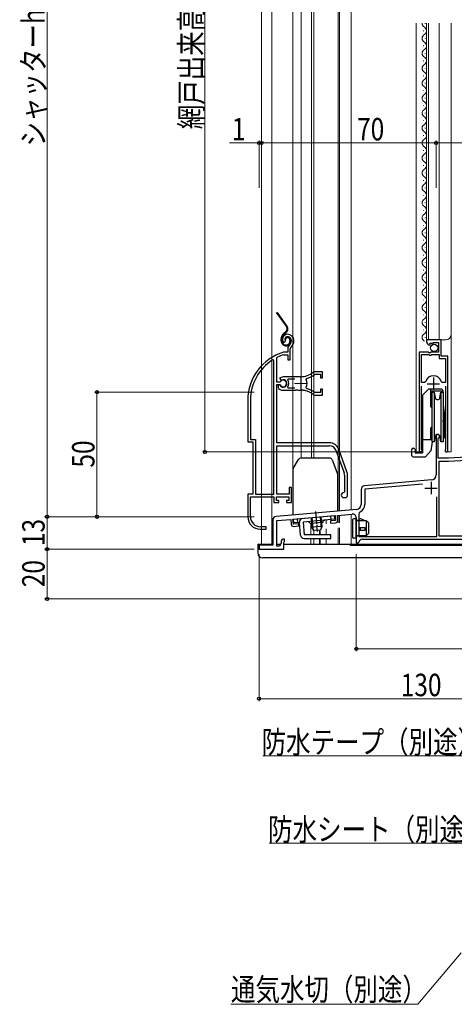
# Model space of a CAD drawing. Extents: x 0 to 1386, y 0 to 2243.
# Drawn here: x 333 to 507, y 1082 to 1478 of the extents above; entities that cross this region are included whole.
import ezdxf

# ---------------------------------------------------------------- set-up
doc = ezdxf.new("R2010")
doc.units = 0
doc.linetypes.add('PHANTOM2', pattern=[31.75, 15.875, -3.175, 3.175, -3.175, 3.175, -3.175])
doc.linetypes.add('YCENTER_1', pattern=[13, 10, -1, 1, -1])
for name, color, linetype, lineweight in [('YKK_11', 7, 'CONTINUOUS', 30), ('YKK_11E', 7, 'CONTINUOUS', 13), ('YKK_12', 2, 'CONTINUOUS', 13), ('YKK_13', 4, 'CONTINUOUS', 30), ('YKK_D', 6, 'CONTINUOUS', 13)]:
    doc.layers.add(name, color=color, linetype=linetype, lineweight=lineweight)
doc.styles.add('text-b', font='extslim2.shx', dxfattribs={"width": 0.8, "bigfont": 'extfont2.shx'})

msp = doc.modelspace()

# ---------------------------------------------------------------- linework, layer by layer
at = {"layer": 'YKK_11', "linetype": 'ByBlock', "lineweight": -2, "ltscale": 0.5}
for p, q in [((501.85, 1349.09), (495.95, 1349.09)), ((495.95, 1349.09), (495.95, 1348.29)), ((497.25, 1347.56), (497.72, 1347.83)), ((497.34, 1347.24), (497.25, 1347.56)), ((497.72, 1347.83), (498.3, 1347.26)), ((498.3, 1347.26), (498.55, 1347.36)), ((498.55, 1347.36), (498.55, 1347.99)), ((498.55, 1347.99), (500.75, 1347.99)), ((500.75, 1347.99), (500.75, 1344.19)), ((501.85, 1342.49), (501.85, 1349.09)), ((496.58, 1344.19), (492.95, 1344.19)), ((492.95, 1344.19), (492.95, 1304.64)), ((497.12, 1343.74), (496.58, 1344.19)), ((497.45, 1343.89), (497.12, 1343.74)), ((497.13, 1346.99), (497.34, 1347.24)), ((497.75, 1344.19), (497.45, 1343.89)), ((500.75, 1344.19), (497.75, 1344.19)), ((493.9, 1331.99), (493.9, 1343.19)), ((493.9, 1331.99), (493.9, 1343.19)), ((493.9, 1343.19), (496.85, 1343.19)), ((496.85, 1343.19), (497.15, 1342.89)), ((497.15, 1342.89), (497.75, 1342.89)), ((497.75, 1342.89), (498.05, 1343.19)), ((498.05, 1343.19), (500.95, 1343.19)), ((500.95, 1343.19), (500.95, 1341.59)), ((500.95, 1341.59), (503.5, 1341.59)), ((504.45, 1342.49), (501.85, 1342.49)), ((503.5, 1341.59), (503.5, 1331.99)), ((504.45, 1304.64), (504.45, 1342.49)), ((495.13, 1331.99), (493.9, 1331.99)), ((495.61, 1332.36), (495.13, 1331.99)), ((502.26, 1331.99), (501.78, 1332.36)), ((503.5, 1331.99), (502.26, 1331.99)), ((493.9, 1305.12), (493.9, 1330.49)), ((503.5, 1330.49), (503.5, 1305.12)), ((499.74, 1310.39), (499.74, 1294.85)), ((500.64, 1309.52), (500.79, 1309.78)), ((500.64, 1301.59), (500.64, 1309.52)), ((493.95, 1304.95), (493.9, 1305.12)), ((503.5, 1305.12), (503.44, 1304.95)), ((504.74, 1301.59), (500.64, 1301.59)), ((500.94, 1270.29), (500.94, 1300.39)), ((500.94, 1300.39), (504.77, 1300.39)), ((511.94, 1301.97), (504.74, 1301.59)), ((504.77, 1300.39), (512, 1300.77)), ((497.92, 1292.86), (471.11, 1290.51)), ((469.74, 1289.02), (469.74, 1283.03)), ((494.29, 1291.23), (471.14, 1289.21)), ((494.29, 1291.23), (471.14, 1289.21)), ((471.14, 1289.21), (471.14, 1283.03)), ((500.04, 1270.19), (500.04, 1286.14)), ((467.92, 1281.04), (435.61, 1278.21)), ((434.24, 1276.72), (434.24, 1266.69)), ((435.94, 1276.53), (441.44, 1277.01)), ((435.94, 1266.29), (435.94, 1276.53)), ((441.44, 1277.01), (441.61, 1275.12)), ((442.34, 1277.09), (459.28, 1278.57)), ((442.51, 1275.1), (442.34, 1277.09)), ((459.45, 1276.58), (457.36, 1276.4)), ((457.36, 1276.4), (457.44, 1275.5)), ((459.28, 1278.57), (459.45, 1276.58)), ((460.17, 1278.65), (466.11, 1279.17)), ((460.34, 1276.76), (460.17, 1278.65)), ((467.74, 1277.68), (467.74, 1267.59)), ((468.74, 1279.11), (468.74, 1270.19)), ((444.61, 1275.28), (442.51, 1275.1)), ((442.69, 1274.21), (444.68, 1274.39)), ((444.68, 1274.39), (444.61, 1275.28)), ((457.44, 1275.5), (459.43, 1275.68)), ((437.64, 1268.39), (437.64, 1267.5)), ((438.94, 1269.09), (438.34, 1269.09)), ((438.94, 1268.18), (438.94, 1269.09)), ((468.74, 1270.19), (500.04, 1270.19)), ((470.22, 1269.09), (526.74, 1269.09)), ((526.69, 1270.29), (500.94, 1270.29)), ((434.24, 1266.69), (428.74, 1266.69)), ((428.74, 1266.69), (428.74, 1265.09)), ((428.74, 1265.09), (438.64, 1265.09)), ((436.94, 1266.29), (435.94, 1266.29)), ((437.64, 1267.5), (436.94, 1266.29)), ((438.64, 1267.79), (438.79, 1267.98)), ((438.64, 1265.09), (438.64, 1267.79)), ((438.79, 1267.98), (438.94, 1268.18)), ((467.74, 1267.59), (468.44, 1267.59)), ((468.44, 1267.59), (468.74, 1267.84))]:
    msp.add_line(p, q, dxfattribs=at)
at = {"layer": 'YKK_11', "ltscale": 0.5}
for p, q in [((496.2, 1331.49), (501.2, 1331.49)), ((498.7, 1333.99), (498.7, 1328.99)), ((497.74, 1292.09), (497.74, 1287.09)), ((495.24, 1289.59), (500.24, 1289.59))]:
    msp.add_line(p, q, dxfattribs=at)
at = {"layer": 'YKK_11', "linetype": 'ByBlock', "lineweight": -2, "ltscale": 0.5}
for centre, radius, start, end in [((497.25, 1348.29), 1.3, 180, 264.7841), ((498.7, 1331.49), 3.2, 15.6804, 164.3196), ((500.44, 1310.39), 0.7, 300, 180), ((493.5, 1304.64), 0.55, 180, 34.5603), ((503.9, 1304.64), 0.55, 145.4397, 0), ((497.74, 1294.85), 2, 275, 360), ((471.24, 1289.02), 1.5, 95, 180), ((467.74, 1283.03), 2, 275, 360), ((467.74, 1283.03), 3.4, 297.0357, 360), ((435.74, 1276.72), 1.5, 95, 180), ((459.34, 1276.67), 1, 275, 5), ((466.24, 1277.68), 1.5, 0, 95), ((469.74, 1279.11), 1, 117.0357, 180), ((442.6, 1275.21), 1, 185, 275), ((438.34, 1268.39), 0.7, 90, 180), ((470.22, 1267.59), 1.5, 90, 170.4059)]:
    msp.add_arc(centre, radius, start, end, dxfattribs=at)
at = {"layer": 'YKK_11E', "linetype": 'ByBlock', "lineweight": -2, "ltscale": 0.5}
for p, q in [((438.51, 1348.15), (438.97, 1348.11)), ((438.97, 1348.11), (439.25, 1348.4)), ((439.25, 1348.4), (439.3, 1348.77)), ((438.69, 1344.09), (438.61, 1344.08)), ((440.25, 1344.09), (438.69, 1344.09)), ((440.25, 1345.43), (440.25, 1344.09)), ((441.25, 1341.09), (441.25, 1345.43)), ((434.75, 1340.76), (434.29, 1341.02)), ((434.75, 1287.09), (434.75, 1340.76)), ((434.75, 1287.09), (434.75, 1340.76)), ((435.95, 1341.8), (436.12, 1342.07)), ((435.95, 1332.04), (435.95, 1341.8)), ((438.75, 1343.08), (438.84, 1343.09)), ((438.84, 1343.09), (440.35, 1343.09)), ((440.35, 1343.09), (440.35, 1341.09)), ((440.35, 1341.09), (441.25, 1341.09)), ((454.25, 1336.29), (451.11, 1336.29)), ((454.25, 1333.84), (454.25, 1336.29)), ((436.98, 1332.04), (435.95, 1332.04)), ((438.45, 1334.29), (436.97, 1333.7)), ((436.97, 1333.7), (437.43, 1333.05)), ((437.25, 1332.21), (436.98, 1332.04)), ((437.43, 1333.05), (437.8, 1332.95)), ((445.45, 1334.29), (438.45, 1334.29)), ((440.26, 1333.01), (440.5, 1333.49)), ((440.5, 1333.49), (443.15, 1333.49)), ((447.6, 1333.13), (447.77, 1333.6)), ((451.02, 1335.23), (451.21, 1335.29)), ((451.21, 1335.29), (453.35, 1335.29)), ((453.35, 1335.29), (453.35, 1333.84)), ((453.35, 1333.84), (454.25, 1333.84)), ((435.95, 1307.79), (435.95, 1331.14)), ((435.95, 1331.14), (436.98, 1331.14)), ((436.89, 1330.99), (436.45, 1330.99)), ((436.45, 1330.99), (436.45, 1329.98)), ((436.45, 1329.98), (436.61, 1329.62)), ((437.15, 1330.84), (436.89, 1330.99)), ((436.98, 1331.14), (437.25, 1330.98)), ((438.45, 1328.89), (443.49, 1328.89)), ((440.5, 1329.69), (440.26, 1330.18)), ((443.15, 1329.69), (440.5, 1329.69)), ((443.15, 1329.69), (440.5, 1329.69)), ((443.49, 1328.89), (443.67, 1329.01)), ((443.67, 1329.01), (444.22, 1329.01)), ((444.22, 1329.01), (444.41, 1328.89)), ((444.41, 1328.89), (445.45, 1328.89)), ((446.3, 1328.85), (446.49, 1328.94)), ((446.49, 1328.94), (447.04, 1328.85)), ((447.04, 1328.85), (447.19, 1328.7)), ((447.77, 1329.59), (447.6, 1330.05)), ((451.21, 1327.89), (451.02, 1327.96)), ((453.35, 1327.89), (451.21, 1327.89)), ((454.25, 1329.34), (453.35, 1329.34)), ((453.35, 1329.34), (453.35, 1327.89)), ((454.25, 1326.89), (454.25, 1329.34)), ((424.25, 1324.89), (424.25, 1308.09)), ((425.3, 1324.89), (425.3, 1309.14)), ((451.11, 1326.89), (454.25, 1326.89)), ((424.25, 1308.09), (426.25, 1308.09)), ((425.3, 1309.14), (427.3, 1309.14)), ((426.25, 1308.09), (426.25, 1287.09)), ((427.3, 1309.14), (427.3, 1287.09)), ((456.95, 1307.79), (435.95, 1307.79)), ((435.95, 1287.09), (435.95, 1306.59)), ((435.95, 1306.59), (456.95, 1306.59)), ((459.58, 1304.75), (462.88, 1295.68)), ((464.01, 1296.09), (460.71, 1305.16)), ((463.05, 1294.72), (463.05, 1288.09)), ((464.25, 1286.79), (464.25, 1294.72)), ((441.75, 1289.79), (440.85, 1289.79)), ((440.85, 1289.79), (440.85, 1287.09)), ((441.75, 1283.79), (441.75, 1289.79)), ((463.05, 1288.09), (462.75, 1287.79)), ((426.25, 1287.09), (424.25, 1287.09)), ((424.25, 1287.09), (424.25, 1278.09)), ((425.3, 1278.09), (425.3, 1286.09)), ((425.3, 1286.09), (434.75, 1286.09)), ((427.3, 1287.09), (434.75, 1287.09)), ((434.75, 1286.09), (434.75, 1283.79)), ((435.75, 1284.59), (435.75, 1286.09)), ((435.75, 1286.09), (440.75, 1286.09)), ((436.75, 1284.59), (435.75, 1284.59)), ((440.85, 1287.09), (435.95, 1287.09)), ((436.75, 1283.79), (436.75, 1284.59)), ((440.75, 1284.59), (439.75, 1284.59)), ((439.75, 1284.59), (439.75, 1283.79)), ((440.75, 1286.09), (440.75, 1284.59)), ((462.75, 1285.79), (463.25, 1285.79)), ((434.75, 1283.79), (436.75, 1283.79)), ((439.75, 1283.79), (441.75, 1283.79)), ((429.25, 1273.09), (431.65, 1273.09)), ((431.65, 1274.09), (429.3, 1274.09)), ((431.65, 1273.09), (431.65, 1274.09))]:
    msp.add_line(p, q, dxfattribs=at)
at = {"layer": 'YKK_11E', "ltscale": 0.5}
for p, q in [((442.95, 1331.59), (447.95, 1331.59)), ((445.45, 1334.09), (445.45, 1329.09))]:
    msp.add_line(p, q, dxfattribs=at)
at = {"layer": 'YKK_11E', "linetype": 'ByBlock', "lineweight": -2, "ltscale": 0.5}
for centre, radius, start, end in [((440.15, 1349.29), 2, 90, 214.8358), ((440.15, 1348.69), 2.6, 0, 90), ((440.15, 1349.29), 1, 90, 211.6576), ((440.15, 1348.69), 1.6, 0, 90), ((439.45, 1348.69), 2.3, 310.6293, 0), ((439.45, 1348.69), 3.3, 310.6293, 0), ((444.25, 1324.89), 20, 106.3844, 180), ((442.25, 1345.43), 2, 130.6293, 180), ((442.25, 1345.43), 1, 130.6293, 180), ((444.25, 1324.89), 18.95, 121.6998, 180), ((444.25, 1324.89), 19, 106.8199, 115.3285), ((445.45, 1342.29), 8, 270, 308.9424), ((451.11, 1335.29), 1, 90, 128.9424), ((438.45, 1331.59), 1.5, 210, 115.4059), ((438.45, 1331.59), 1.35, 207.0357, 152.9644), ((438.45, 1331.59), 2.3, 322.0201, 37.9799), ((445.45, 1331.59), 2.65, 324.4523, 35.5476), ((445.45, 1342.29), 9, 284.9566, 308.2843), ((438.45, 1331.59), 2.7, 227.0141, 270), ((445.45, 1320.89), 8, 83.8902, 90.0001), ((445.45, 1320.89), 8, 51.0576, 77.4058), ((445.45, 1320.89), 9, 51.7157, 75.0434), ((451.11, 1327.89), 1, 231.0576, 270), ((456.95, 1303.79), 4, 20, 90), ((456.95, 1303.79), 2.8, 20, 90), ((460.25, 1294.72), 4, 0, 20), ((460.25, 1294.72), 2.8, 360, 20), ((462.75, 1286.79), 1, 90, 270), ((463.25, 1286.79), 1, 270, 360), ((429.25, 1278.09), 5, 180, 270), ((429.3, 1278.09), 4, 180, 270)]:
    msp.add_arc(centre, radius, start, end, dxfattribs=at)
at = {"layer": 'YKK_12', "linetype": 'Continuous', "ltscale": 0.5}
for p, q in [((429.75, 1483.1), (429.75, 1267.09)), ((433.85, 1483.1), (433.85, 1267.09)), ((442.25, 1278.79), (442.25, 1483.1)), ((445.65, 1483.1), (445.65, 1301.6)), ((449.75, 1483.1), (449.75, 1301.6)), ((450.75, 1483.1), (450.75, 1301.6)), ((460.45, 1483.1), (460.45, 1280.38)), ((461.05, 1483.1), (461.05, 1280.44)), ((465.75, 1483.1), (465.75, 1280.85)), ((449.55, 1275.42), (449.55, 1270.89)), ((450.75, 1272.53), (450.75, 1270.89)), ((453.02, 1272.73), (453.02, 1270.89)), ((453.32, 1272.76), (453.32, 1270.89)), ((449.55, 1269.39), (449.55, 1267.09)), ((450.75, 1269.39), (450.75, 1267.09)), ((453.02, 1269.39), (453.02, 1267.1)), ((453.32, 1269.39), (453.32, 1267.09))]:
    msp.add_line(p, q, dxfattribs=at)
at = {"layer": 'YKK_12'}
for p, q in [((491.75, 1476.1), (491.75, 1304.09)), ((495.95, 1476.1), (495.95, 1349.09)), ((496.75, 1476.1), (496.75, 1349.09)), ((500.95, 1349.09), (500.95, 1476.1)), ((505.75, 1304.09), (505.75, 1476.1)), ((495.95, 1349.09), (503.75, 1349.09)), ((492.95, 1319.42), (492.95, 1304.09)), ((504.45, 1318.56), (504.45, 1304.09)), ((493.5, 1304.09), (491.75, 1304.09)), ((503.9, 1304.09), (505.75, 1304.09)), ((455.74, 1276.76), (455.74, 1275.19)), ((460.44, 1278.67), (460.44, 1275.6)), ((461.04, 1278.73), (461.04, 1275.65)), ((465.74, 1279.14), (465.74, 1267.09)), ((455.74, 1273.18), (455.74, 1270.89)), ((460.44, 1273.59), (460.44, 1267.09)), ((461.04, 1273.64), (461.04, 1267.09)), ((455.74, 1269.39), (455.74, 1267.09)), ((453.31, 1267.09), (556.44, 1267.09))]:
    msp.add_line(p, q, dxfattribs=at)
at = {"layer": 'YKK_12', "linetype": 'Continuous'}
for p, q in [((495.45, 1475.94), (495.45, 1476.14)), ((494.69, 1472.94), (494.69, 1473.14)), ((495.45, 1469.94), (495.45, 1470.14)), ((494.69, 1466.94), (494.69, 1467.14)), ((495.45, 1463.94), (495.45, 1464.14)), ((494.69, 1460.94), (494.69, 1461.14)), ((495.45, 1457.94), (495.45, 1458.14)), ((494.69, 1454.94), (494.69, 1455.14)), ((495.45, 1451.94), (495.45, 1452.14)), ((494.69, 1448.94), (494.69, 1449.14)), ((495.45, 1445.94), (495.45, 1446.14)), ((494.69, 1442.94), (494.69, 1443.14)), ((495.45, 1439.94), (495.45, 1440.14)), ((494.69, 1436.94), (494.69, 1437.14)), ((494.69, 1430.94), (494.69, 1431.14)), ((495.45, 1433.94), (495.45, 1434.14)), ((495.45, 1427.94), (495.45, 1428.14)), ((494.69, 1424.94), (494.69, 1425.14)), ((494.69, 1418.94), (494.69, 1419.14)), ((495.45, 1421.94), (495.45, 1422.14)), ((495.45, 1415.94), (495.45, 1416.14)), ((494.69, 1412.94), (494.69, 1413.14)), ((494.69, 1406.94), (494.69, 1407.14)), ((495.45, 1409.94), (495.45, 1410.14)), ((495.45, 1403.94), (495.45, 1404.14)), ((494.69, 1400.94), (494.69, 1401.14)), ((494.69, 1394.94), (494.69, 1395.14)), ((495.45, 1397.94), (495.45, 1398.14)), ((495.45, 1391.94), (495.45, 1392.14)), ((494.69, 1388.94), (494.69, 1389.14)), ((494.69, 1382.94), (494.69, 1383.14)), ((495.45, 1385.94), (495.45, 1386.14)), ((495.45, 1379.94), (495.45, 1380.14)), ((494.69, 1376.94), (494.69, 1377.14)), ((494.69, 1370.94), (494.69, 1371.14)), ((495.45, 1373.94), (495.45, 1374.14)), ((495.45, 1367.94), (495.45, 1368.14)), ((494.69, 1364.94), (494.69, 1365.14)), ((494.69, 1358.94), (494.69, 1359.14)), ((495.45, 1361.94), (495.45, 1362.14)), ((495.45, 1355.94), (495.45, 1356.14)), ((494.69, 1352.94), (494.69, 1353.14)), ((495.45, 1349.94), (495.45, 1350.14))]:
    msp.add_line(p, q, dxfattribs=at)
for centre, start, end in [((495.9, 1476.04), 178.1488, 240.7975), ((494.23, 1473.04), 299.2025, 60.7975), ((495.9, 1470.04), 119.2025, 240.7975), ((494.23, 1467.04), 299.2025, 60.7975), ((495.9, 1464.04), 119.2025, 240.7975), ((494.23, 1461.04), 299.2025, 60.7975), ((495.9, 1458.04), 119.2025, 240.7975), ((494.23, 1455.04), 299.2025, 60.7975), ((495.9, 1452.04), 119.2025, 240.7975), ((494.23, 1449.04), 299.2025, 60.7975), ((495.9, 1446.04), 119.2025, 240.7975), ((494.23, 1443.04), 299.2025, 60.7975), ((495.9, 1440.04), 119.2025, 240.7975), ((494.23, 1437.04), 299.2025, 60.7975), ((495.9, 1434.04), 119.2025, 240.7975), ((494.23, 1431.04), 299.2025, 60.7975), ((495.9, 1428.04), 119.2025, 240.7975), ((494.23, 1425.04), 299.2025, 60.7975), ((495.9, 1422.04), 119.2025, 240.7975), ((494.23, 1419.04), 299.2025, 60.7975), ((495.9, 1416.04), 119.2025, 240.7975), ((494.23, 1413.04), 299.2025, 60.7975), ((495.9, 1410.04), 119.2025, 240.7975), ((494.23, 1407.04), 299.2025, 60.7975), ((495.9, 1404.04), 119.2025, 240.7975), ((495.9, 1398.04), 119.2025, 240.7975), ((494.23, 1401.04), 299.2025, 60.7975), ((494.23, 1395.04), 299.2025, 60.7975), ((495.9, 1392.04), 119.2025, 240.7975), ((495.9, 1386.04), 119.2025, 240.7975), ((494.23, 1389.04), 299.2025, 60.7975), ((494.23, 1383.04), 299.2025, 60.7975), ((495.9, 1380.04), 119.2025, 240.7975), ((495.9, 1374.04), 119.2025, 240.7975), ((494.23, 1377.04), 299.2025, 60.7975), ((494.23, 1371.04), 299.2025, 60.7975), ((495.9, 1368.04), 119.2025, 240.7975), ((495.9, 1362.04), 119.2025, 240.7975), ((494.23, 1365.04), 299.2025, 60.7975), ((494.23, 1359.04), 299.2025, 60.7975), ((495.9, 1356.04), 119.2025, 240.7975), ((495.9, 1350.04), 119.2025, 240.7975), ((494.23, 1353.04), 299.2025, 60.7975)]:
    msp.add_arc(centre, 1.72, start, end, dxfattribs=at)
at = {"layer": 'YKK_12'}
msp.add_arc((503.75, 1351.09), 2, 270, 0, dxfattribs=at)
at = {"layer": 'YKK_13', "linetype": 'PHANTOM2', "ltscale": 0.5}
for p, q in [((439.7, 1354.51), (435.78, 1360.09)), ((439.95, 1354.68), (436.15, 1360.09)), ((439.29, 1352.14), (438.91, 1351.88)), ((439.08, 1351.63), (439.46, 1351.9)), ((437.63, 1348.69), (437.63, 1349.42)), ((437.93, 1348.69), (437.93, 1349.42)), ((439.43, 1349.29), (439.13, 1349.29)), ((441.13, 1349), (441.13, 1348.5)), ((441.43, 1349), (441.43, 1348.5))]:
    msp.add_line(p, q, dxfattribs=at)
at = {"layer": 'YKK_13'}
for p, q in [((496.85, 1329.39), (494.35, 1326.89)), ((496.85, 1329.39), (501.95, 1329.39)), ((497.5, 1329.39), (497.5, 1322.54)), ((502.45, 1328.45), (497.5, 1328.45)), ((502.45, 1328.89), (501.95, 1329.39)), ((502.45, 1328.89), (502.45, 1328.09)), ((494.35, 1326.89), (494.35, 1303.79)), ((498.05, 1321.99), (497.5, 1322.54)), ((502.65, 1322.98), (503.15, 1318.54)), ((503.15, 1312.29), (502.65, 1316.73)), ((503.15, 1318.54), (503.15, 1309.76)), ((498.05, 1314.19), (497.5, 1313.64)), ((497.5, 1313.64), (497.5, 1309.09)), ((494.35, 1309.09), (498.05, 1309.09)), ((498.22, 1308.09), (497.6, 1304.59)), ((501.35, 1310.18), (501.35, 1309.43)), ((503.15, 1309.76), (502.75, 1309.43)), ((490.05, 1302.59), (490.05, 1305.09)), ((490.55, 1305.59), (490.85, 1305.59)), ((491.35, 1305.09), (490.85, 1305.59)), ((491.35, 1305.09), (491.35, 1303.79)), ((497.6, 1304.59), (495.5, 1302.09)), ((490.55, 1302.09), (495.5, 1302.09)), ((491.35, 1303.79), (494.35, 1303.79))]:
    msp.add_line(p, q, dxfattribs=at)
at = {"layer": 'YKK_13', "ltscale": 0.5}
for p, q in [((498.05, 1328.09), (498.98, 1328.09)), ((498.05, 1328.09), (498.05, 1318.09)), ((498.98, 1328.09), (499.36, 1325.91)), ((498.98, 1328.09), (498.98, 1318.09)), ((501.33, 1325.91), (501.72, 1328.09)), ((501.72, 1328.09), (502.65, 1328.09)), ((501.72, 1328.09), (501.72, 1318.09)), ((502.65, 1328.09), (502.65, 1318.09)), ((498.05, 1318.09), (498.05, 1308.09)), ((498.98, 1318.09), (498.98, 1308.09)), ((501.72, 1318.09), (501.72, 1308.09)), ((502.65, 1318.09), (502.65, 1308.09)), ((498.98, 1308.09), (498.05, 1308.09)), ((498.98, 1308.09), (498.22, 1308.09)), ((499.36, 1310.26), (498.98, 1308.09)), ((501.72, 1308.09), (501.33, 1310.26)), ((501.35, 1309.43), (501.48, 1309.43)), ((502.65, 1308.09), (501.72, 1308.09)), ((502.65, 1309.43), (502.75, 1309.43))]:
    msp.add_line(p, q, dxfattribs=at)
at = {"layer": 'YKK_13', "lineweight": 30, "ltscale": 0.5}
msp.add_line((494.35, 1319.29), (494.35, 1316.89), dxfattribs=at)
at = {"layer": 'YKK_13', "linetype": 'Continuous', "ltscale": 0.5}
for p, q in [((442.48, 1297.5), (444.56, 1301.1)), ((457.15, 1301.6), (445.42, 1301.6)), ((458.09, 1300.94), (460.29, 1294.9)), ((442.35, 1297), (442.35, 1278.8)), ((460.35, 1280.37), (460.35, 1294.55)), ((442.63, 1277.12), (459.07, 1278.56)), ((442.76, 1275.62), (442.63, 1277.12)), ((444.26, 1275.76), (444.13, 1277.25)), ((459.2, 1277.06), (446.45, 1275.95)), ((449.6, 1277.73), (449.94, 1273.86)), ((449.98, 1277.76), (450.39, 1273.14)), ((453.21, 1278.04), (453.62, 1273.42)), ((453.59, 1278.08), (453.93, 1274.21)), ((457.7, 1276.93), (457.57, 1278.43)), ((459.2, 1277.06), (459.07, 1278.56)), ((444.95, 1275.82), (442.76, 1275.62)), ((445.4, 1270.76), (444.95, 1275.82)), ((446.45, 1275.95), (446.89, 1270.89)), ((454.29, 1275.83), (449.31, 1275.39)), ((453.93, 1274.21), (449.94, 1273.86)), ((450.76, 1272.53), (449.94, 1273.86)), ((453.35, 1272.76), (450.76, 1272.53)), ((453.93, 1274.21), (453.35, 1272.76)), ((457.52, 1270.89), (446.89, 1270.89)), ((446.89, 1269.39), (457.52, 1269.39)), ((457.52, 1269.39), (457.52, 1270.89)), ((428.25, 1267.09), (428.25, 1263.59)), ((428.25, 1267.09), (434.25, 1267.09)), ((433.76, 1267.09), (434.24, 1267.09)), ((435.94, 1267.09), (437.4, 1267.09)), ((435.95, 1267.09), (437.41, 1267.09)), ((438.64, 1267.09), (462.76, 1267.09)), ((438.65, 1267.09), (556.45, 1267.09)), ((465.24, 1267.09), (465.24, 1266.59)), ((556.44, 1266.59), (465.24, 1266.59)), ((465.25, 1267.09), (465.25, 1266.59)), ((556.45, 1266.59), (465.25, 1266.59)), ((554.37, 1261.59), (430.25, 1261.59)), ((554.36, 1261.59), (458.76, 1261.59))]:
    msp.add_line(p, q, dxfattribs=at)
at = {"layer": 'YKK_13', "linetype": 'YCENTER_1', "ltscale": 0.5}
msp.add_line((451.39, 1280.26), (452.1, 1272.18), dxfattribs=at)
at = {"layer": 'YKK_13', "linetype": 'Continuous'}
for p, q in [((466.25, 1276.79), (466.25, 1269.99)), ((467.75, 1277.29), (466.75, 1277.29)), ((467.75, 1269.49), (467.75, 1277.29)), ((467.75, 1276.69), (468.71, 1276.69)), ((471.75, 1276.49), (467.75, 1276.49)), ((468.71, 1276.69), (469.06, 1277.11)), ((471.35, 1276.49), (469.64, 1277.25)), ((472.75, 1275.49), (471.75, 1276.49)), ((471.75, 1276.49), (471.75, 1270.49)), ((471.35, 1273.69), (468.65, 1273.69)), ((468.65, 1272.69), (471.35, 1272.69)), ((469.3, 1273.69), (469.3, 1272.69)), ((471.35, 1272.69), (471.35, 1273.69)), ((472.75, 1271.49), (472.75, 1275.49)), ((467.75, 1269.49), (466.75, 1269.49)), ((471.75, 1270.49), (467.75, 1270.49)), ((471, 1270.29), (467.75, 1270.29)), ((471.75, 1270.49), (471, 1270.29)), ((471.75, 1270.49), (472.75, 1271.49))]:
    msp.add_line(p, q, dxfattribs=at)
at = {"layer": 'YKK_13'}
msp.add_circle((498.98, 1345.84), 1.45, dxfattribs=at)
at = {"layer": 'YKK_13', "linetype": 'PHANTOM2', "ltscale": 0.5}
for centre, radius, start, end in [((440.63, 1349.42), 3, 125.0783, 180.0783), ((440.63, 1349.42), 2.7, 125.0783, 180.0783), ((438.31, 1353.53), 1.7, 305.0783, 35.0783), ((438.31, 1353.53), 2, 305.0783, 35.0783), ((439.63, 1348.69), 2, 180.0783, 270.0783), ((439.63, 1348.69), 1.7, 180.0783, 270.0783), ((440.13, 1349.29), 1, 90.0783, 180.0783), ((440.13, 1349.29), 0.7, 90.0783, 180.0783), ((439.63, 1348.49), 1.8, 270.0783, 0.0783), ((439.63, 1348.49), 1.5, 270.0783, 0.0783), ((440.13, 1348.99), 1.3, 0.0783, 90.0783), ((440.13, 1348.99), 1, 0.0783, 90.0783)]:
    msp.add_arc(centre, radius, start, end, dxfattribs=at)
at = {"layer": 'YKK_13', "ltscale": 0.5}
for centre, start, end in [((500.35, 1326.09), 190, 350), ((500.35, 1310.09), 10, 170)]:
    msp.add_arc(centre, 1, start, end, dxfattribs=at)
at = {"layer": 'YKK_13'}
for centre, start, end in [((490.55, 1305.09), 90, 180), ((490.55, 1302.59), 180, 270)]:
    msp.add_arc(centre, 0.5, start, end, dxfattribs=at)
at = {"layer": 'YKK_13', "linetype": 'Continuous', "ltscale": 0.5}
for centre, radius, start, end in [((445.42, 1300.6), 1, 90, 150), ((457.15, 1300.6), 1, 20, 90), ((443.35, 1297), 1, 150, 180), ((459.35, 1294.55), 1, 0, 20), ((446.45, 1275.95), 1.5, 95, 185), ((455.28, 1275.72), 1, 95, 173.463), ((448.35, 1275.11), 1, 16.537, 95), ((446.89, 1270.89), 1.5, 185, 270), ((430.25, 1263.59), 2, 180, 270)]:
    msp.add_arc(centre, radius, start, end, dxfattribs=at)
at = {"layer": 'YKK_13', "linetype": 'Continuous'}
for centre, start, end in [((466.75, 1276.79), 90, 180), ((469.44, 1276.79), 66.0126, 140.4673), ((466.75, 1269.99), 180, 270)]:
    msp.add_arc(centre, 0.5, start, end, dxfattribs=at)
at = {"layer": 'YKK_D', "ltscale": 1.5}
for p, q in [((343.75, 1652.09), (343.75, 1278.09)), ((407.05, 1634.09), (407.05, 1304.09)), ((499.75, 1410.09), (499.75, 1429.09)), ((499.75, 1428.09), (585.75, 1428.09)), ((426.75, 1328.09), (362.75, 1328.09)), ((363.75, 1278.09), (363.75, 1328.09)), ((492.5, 1304.09), (406.05, 1304.09)), ((358.74, 1278.09), (342.75, 1278.09)), ((426.75, 1278.09), (342.75, 1278.09)), ((343.75, 1265.09), (343.75, 1278.09)), ((426.75, 1278.09), (362.75, 1278.09)), ((426.75, 1265.09), (342.75, 1265.09)), ((426.75, 1265.09), (342.75, 1265.09)), ((343.75, 1245.09), (343.75, 1265.09)), ((428.75, 1263.09), (428.75, 1204.09)), ((467.75, 1263.09), (467.75, 1224.09)), ((555.75, 1245.09), (342.75, 1245.09)), ((558.75, 1225.09), (467.75, 1225.09)), ((558.75, 1205.09), (428.75, 1205.09))]:
    msp.add_line(p, q, dxfattribs=at)
at = {"layer": 'YKK_D'}
for p, q in [((428.75, 1428.09), (416.85, 1428.09)), ((428.75, 1410.09), (428.75, 1429.09)), ((429.75, 1428.09), (428.75, 1428.09)), ((429.75, 1410.09), (429.75, 1429.09)), ((429.75, 1410.09), (429.75, 1429.09)), ((499.75, 1428.09), (429.75, 1428.09)), ((429.75, 1428.09), (432.3, 1428.09)), ((499.75, 1410.09), (499.75, 1429.09)), ((510.15, 1182.16), (430.28, 1182.16)), ((512.73, 1147.15), (432.86, 1147.15)), ((509.88, 1103.09), (492.5, 1082.45)), ((492.5, 1082.45), (417.5, 1082.45))]:
    msp.add_line(p, q, dxfattribs=at)
at = {"layer": 'YKK_D', "linetype": 'ByBlock', "lineweight": -2}
for centre, radius in [((428.75, 1428.09), 0.637), ((429.75, 1428.09), 0.637), ((429.75, 1428.09), 0.637), ((499.75, 1428.09), 0.637), ((499.75, 1428.09), 0.637), ((363.75, 1328.09), 0.638), ((407.05, 1304.09), 0.637), ((343.75, 1278.09), 0.637), ((343.75, 1278.09), 0.638), ((363.75, 1278.09), 0.637), ((343.75, 1265.09), 0.638), ((343.75, 1265.09), 0.637), ((343.75, 1245.09), 0.637), ((467.75, 1225.09), 0.637), ((428.75, 1205.09), 0.637)]:
    msp.add_circle(centre, radius, dxfattribs=at)

# ---------------------------------------------------------------- texts
at = {"layer": 'YKK_D', "style": 'text-b', "width": 0.8}
for s, p in [('シャッターh=H+44', (342.75, 1426.69)), ('網戸出来高 MH=H', (406.05, 1433.57)), ('50', (362.75, 1297.81)), ('13', (342.75, 1266.31)), ('20', (342.75, 1249.81))]:
    msp.add_text(s, height=9, rotation=90, dxfattribs=at).set_placement(p)
for s, p in [('70', (468.07, 1429.09)), ('1', (417.85, 1429.09)), ('130', (485.59, 1206.09)), ('防水テープ（別途）', (429.8, 1183.16)), ('防水シート（別途）', (432.38, 1148.15)), ('通気水切（別途）', (417.5, 1083.94))]:
    msp.add_text(s, height=9, dxfattribs=at).set_placement(p)

doc.saveas('drawing.dxf')
